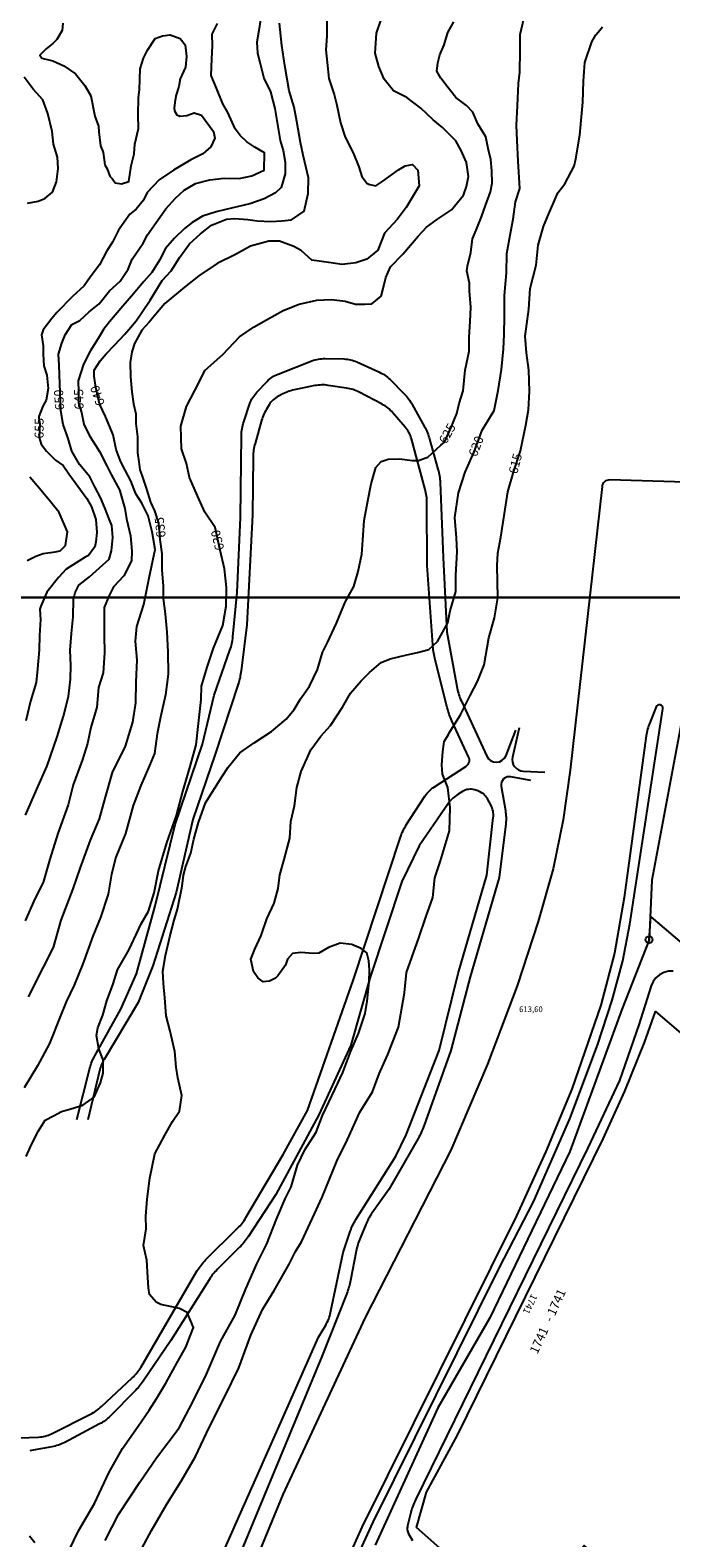
# Model space of a CAD drawing. Extents: x 346587 to 353930, y 6297400 to 6304834.
# Drawn here: x 349151 to 349292, y 6300792 to 6301125 of the extents above; entities that cross this region are included whole.
import ezdxf

# ---------------------------------------------------------------- set-up
doc = ezdxf.new("R2010")
doc.units = 0
doc.header["$MEASUREMENT"] = 0
doc.layers.get('0').update_dxf_attribs({"linetype": 'CONTINUOUS'})
for name, color, linetype in [('1010', 7, 'CONTINUOUS'), ('1400', 7, 'CONTINUOUS'), ('1500', 7, 'CONTINUOUS'), ('2000', 7, 'CONTINUOUS'), ('2510', 7, 'CONTINUOUS'), ('LIMITE_PREDIAL', 7, 'CONTINUOUS')]:
    doc.layers.add(name, color=color, linetype=linetype)

msp = doc.modelspace()

# ---------------------------------------------------------------- linework, layer by layer
at = {"color": 3}
for points in [[(349000, 6301000), (349900, 6301000), (349900, 6301600), (349000, 6301600), (349000, 6301000)], [(349000, 6300400), (349900, 6300400), (349900, 6301000), (349000, 6301000), (349000, 6300400)]]:
    msp.add_lwpolyline(points, dxfattribs=at)
at = {"color": 10}
for points in [[(349368.42, 6301184.46), (349352.35, 6301155.11), (349343.76, 6301141.95), (349332.31, 6301120.77), (349319.72, 6301093.29), (349313.42, 6301072.12), (349302.55, 6301017.74), (349296.25, 6300979.96), (349288.24, 6300937.61), (349287.67, 6300924.44)], [(349287.67, 6300924.44), (349288.05, 6300929.46), (349365.3, 6300863.77), (349384.47, 6300847.51), (349428.23, 6300809.33), (349436.99, 6300801.83), (349467.97, 6300772.19)], [(349287.67, 6300924.44), (349281.65, 6300909), (349270.19, 6300877.72), (349252.52, 6300840.95), (349241.06, 6300821.13), (349227.21, 6300790.8)]]:
    msp.add_lwpolyline(points, dxfattribs=at)
at = {"color": 1}
for points in [[(349202.05, 6301128.4), (349201.53, 6301125.08), (349201.15, 6301122.51), (349201.29, 6301120.08), (349201.87, 6301117.82), (349202.68, 6301114.6), (349204.1, 6301111.59), (349205.12, 6301107.92), (349205.85, 6301103.45), (349206.25, 6301100.84), (349206.92, 6301098.63), (349207.37, 6301096.07), (349207.38, 6301093.46), (349206.51, 6301090.44), (349205.2, 6301089.25), (349202.74, 6301087.92), (349199.58, 6301086.85), (349195.84, 6301086), (349192.15, 6301085.11), (349189.12, 6301084.13), (349186.84, 6301082.71), (349185.13, 6301081.38), (349182.94, 6301079.26), (349180.96, 6301077), (349179.61, 6301074.38), (349177.91, 6301071.68), (349176.16, 6301069.69), (349173.48, 6301066.5), (349171.56, 6301064.28), (349168.58, 6301060.78), (349167.31, 6301059.14), (349166.09, 6301057.15), (349164.3, 6301054.36), (349162.86, 6301051.44), (349161.68, 6301047.81), (349161.74, 6301045.37), (349161.75, 6301042.9), (349162.41, 6301040.77), (349162.95, 6301038.21), (349164.11, 6301035.78), (349166.37, 6301032.2), (349168.01, 6301029.01), (349168.98, 6301027.11), (349170.8, 6301023.71), (349171.96, 6301019.59), (349172.37, 6301017.29), (349173.22, 6301013.58), (349173.54, 6301010.22), (349173.46, 6301008.09), (349171.76, 6301004.77), (349169.48, 6301002.29), (349168.52, 6301000.43), (349167.39, 6300997.73), (349167.4, 6300994.85), (349167.41, 6300991.58), (349167.47, 6300987.73), (349167.22, 6300983.35), (349166.14, 6300980.07), (349165.8, 6300975.78), (349164.46, 6300971.26), (349163.72, 6300967.76), (349162.64, 6300964.18), (349160.55, 6300958.6), (349159.47, 6300954.17), (349157.21, 6300947.88), (349155.47, 6300942.22), (349153.95, 6300937.08), (349152.16, 6300933.49), (349150.02, 6300928.62)], [(349240.98, 6300990.23), (349243.25, 6300994.4), (349243.77, 6300997.05), (349245.03, 6301001.26), (349245.01, 6301004.93), (349245.34, 6301010.06), (349245.2, 6301013.16), (349244.83, 6301017.59), (349245.6, 6301023.07), (349247.12, 6301027.59), (349249.08, 6301032.15), (349250.86, 6301036.89), (349253.49, 6301041.23), (349254.39, 6301045.65), (349255.08, 6301050.26), (349255.54, 6301054.82), (349255.7, 6301058), (349255.78, 6301062.07), (349255.76, 6301066.59), (349256.18, 6301071.59), (349256.29, 6301075.92), (349257.15, 6301080.75), (349257.71, 6301083.45), (349258.22, 6301087.3), (349259.13, 6301090.22), (349258.8, 6301096.24), (349258.56, 6301100.79), (349258.42, 6301104.24), (349258.66, 6301108.45), (349258.86, 6301113.4), (349259.12, 6301115.93), (349259.23, 6301120.66), (349259.21, 6301124.2), (349260.38, 6301129.2)], [(349150.06, 6300951.95), (349152.55, 6300957.66), (349154.86, 6300962.79), (349157.07, 6300969.21), (349158.46, 6300973.77), (349159.55, 6300978.11), (349160.01, 6300981.96), (349160.09, 6300984.97), (349159.9, 6300988.34), (349160.24, 6300992.05), (349160.57, 6300995.68), (349160.69, 6300999.62), (349161.04, 6301001.04), (349161.87, 6301002.72), (349164.19, 6301004.49), (349166.38, 6301006.49), (349168.53, 6301008.44), (349169.01, 6301010.25), (349169.35, 6301013.22), (349169.12, 6301015.87), (349168.63, 6301017.11), (349167.56, 6301019.72), (349166.58, 6301022.02), (349165.39, 6301024.41), (349164.23, 6301026.62), (349161.98, 6301029.31), (349160.29, 6301032.23), (349159.45, 6301035.02), (349158.38, 6301038.16), (349157.88, 6301041.17), (349157.69, 6301045.19), (349157.54, 6301049.13), (349157.53, 6301051.21), (349157.35, 6301053.64), (349158.08, 6301056.12), (349158.83, 6301057.94), (349160.27, 6301060.24), (349162.02, 6301061.13), (349164.13, 6301063.03), (349166.32, 6301064.76), (349168.6, 6301067.64), (349170.92, 6301069.81), (349172.71, 6301072.43), (349173.63, 6301074.64), (349176.03, 6301078.14), (349176.99, 6301080), (349178.92, 6301082.75), (349181.02, 6301085.71), (349183.16, 6301088.11), (349185.09, 6301089.88), (349187.55, 6301091.34), (349190.71, 6301092.15), (349193.88, 6301092.5), (349197.18, 6301092.47), (349199.99, 6301093.04), (349202.72, 6301094.29), (349202.79, 6301098.09), (349200.67, 6301099.33), (349198.91, 6301100.52), (349197.4, 6301101.93), (349196.34, 6301103.39), (349194.74, 6301107.02), (349193.64, 6301108.92), (349192.21, 6301112.37), (349191.06, 6301115.15), (349191.22, 6301118.83), (349191.34, 6301121.75), (349191.24, 6301124.31), (349192.46, 6301126.66)], [(349150.71, 6300911.85), (349154.03, 6300918.36), (349156.25, 6300922.7), (349157.94, 6300928.77), (349160.6, 6300935.63), (349162.16, 6300940.19), (349164.43, 6300946.44), (349166.39, 6300951.13), (349167.73, 6300955.91), (349169.29, 6300961.36), (349172.13, 6300967.16), (349173.74, 6300972.43), (349174.38, 6300976.72), (349174.49, 6300981.32), (349174.69, 6300986.15), (349174.37, 6300990.35), (349174.62, 6300993.54), (349176.18, 6300998.45), (349177.39, 6301004.29), (349178.68, 6301010.53), (349178.05, 6301014.43), (349177.16, 6301017.97), (349175.74, 6301020.75), (349174.41, 6301022.87), (349173.3, 6301025.75), (349171.44, 6301029.15), (349170.95, 6301030.26), (349170.1, 6301032.64), (349169.39, 6301035.87), (349167.7, 6301039.9), (349166.41, 6301042.68), (349165.56, 6301046.31), (349165.2, 6301048.83), (349165.19, 6301050.11), (349166.55, 6301052.2), (349167.86, 6301053.75), (349169.7, 6301055.65), (349171.98, 6301058.05), (349173.29, 6301059.64), (349174.52, 6301061.06), (349175.92, 6301063.05), (349177.54, 6301065.58), (349180.25, 6301069.96), (349182.22, 6301072.09), (349184.1, 6301075.06), (349186.24, 6301078.02), (349188.69, 6301080.24), (349191.11, 6301082.15), (349194.44, 6301083.48), (349196.25, 6301083.61), (349199.15, 6301083.4), (349201.22, 6301083.09), (349204.17, 6301082.92), (349206.63, 6301083.1), (349208.74, 6301083.32), (349211.55, 6301085.23), (349212.42, 6301089.13), (349212.53, 6301092.62), (349211.32, 6301097.58), (349210.74, 6301100.41), (349209.93, 6301105.01), (349209.35, 6301108.19), (349208.23, 6301111.77), (349207.28, 6301117.35), (349206.65, 6301121.81), (349206.1, 6301126.72)], [(349158.28, 6301126.74), (349158.16, 6301125.14), (349156.98, 6301123.11), (349156.1, 6301122.22), (349154.65, 6301121.07), (349153.38, 6301119.83), (349153.25, 6301119.65), (349153.69, 6301118.99), (349156.12, 6301118.41), (349158.5, 6301117.27), (349161.1, 6301115.55), (349163.13, 6301112.94), (349164.46, 6301110.69), (349165.36, 6301106.22), (349166.16, 6301104.01), (349166.25, 6301102.72), (349166.62, 6301099.63), (349167.11, 6301098.43), (349167.24, 6301098.17), (349167.6, 6301095.47), (349168.09, 6301094.54), (349168.71, 6301092.95), (349169.2, 6301092.42), (349169.86, 6301091.49), (349171.27, 6301091.27), (349172.85, 6301091.76), (349173.41, 6301095.21), (349174.02, 6301097.91), (349174.18, 6301099.99), (349175.01, 6301103.49), (349174.95, 6301106.46), (349175.02, 6301110.3), (349175.19, 6301111.99), (349175.27, 6301114.33), (349175.39, 6301116.68), (349176.09, 6301119.02), (349176.96, 6301120.75), (349178.66, 6301123.36), (349180.33, 6301123.9), (349181.96, 6301124.12), (349184.16, 6301123.33), (349185.31, 6301121.96), (349185.59, 6301119.35), (349185.38, 6301117), (349184.16, 6301114.43), (349183.9, 6301112.75), (349183.29, 6301110.94), (349183.07, 6301109.7), (349182.86, 6301108.06), (349182.95, 6301107.35), (349183.48, 6301106.47), (349184.15, 6301106.16), (349185.68, 6301106.38), (349187.27, 6301106.92), (349188.94, 6301106.39), (349191.55, 6301102.81), (349191.82, 6301101.31), (349190.99, 6301099.4), (349189.19, 6301097.85), (349186.52, 6301096.56), (349182.74, 6301094.26), (349179.54, 6301092.13), (349176.91, 6301089.34), (349176.13, 6301087.65), (349174.51, 6301085.7), (349173.1, 6301084.55), (349170.61, 6301081.01), (349169.3, 6301078.39), (349168.03, 6301076.45), (349166.37, 6301073.35), (349164.36, 6301070.69), (349163, 6301068.74), (349160.42, 6301066.43), (349156.96, 6301062.84), (349155.91, 6301061.52), (349153.98, 6301059.03), (349153.63, 6301057.93)], [(349158.74, 6300787.72), (349161.79, 6300793.96), (349165.29, 6300799.99), (349168.47, 6300806.81), (349171.49, 6300812.13), (349174.94, 6300817.09), (349177.39, 6300820.63), (349179.05, 6300823.25), (349181.02, 6300826.53), (349183.07, 6300830.34), (349185.43, 6300834.5), (349187.13, 6300838.84), (349185.71, 6300842.16), (349184.08, 6300843.08), (349182.36, 6300843.39), (349179.94, 6300843.92), (349178.92, 6300844.45), (349177.46, 6300846.13), (349177.19, 6300847.59), (349177.05, 6300849.89), (349176.82, 6300853.69), (349176.1, 6300856.92), (349176.7, 6300860.64), (349176.65, 6300863.39), (349176.94, 6300867.15), (349177.49, 6300871.8), (349178.57, 6300877.2), (349180.8, 6300881.32), (349182.5, 6300884.33), (349184.03, 6300886.59), (349184.54, 6300890.09), (349183.69, 6300893.98), (349183.33, 6300896.32), (349183.05, 6300899.73), (349181.98, 6300904.24), (349181.13, 6300907.61), (349180.8, 6300911.59), (349180.53, 6300914.77), (349180.38, 6300917.52), (349180.94, 6300920.97), (349181.94, 6300925.04), (349182.85, 6300928.76), (349183.58, 6300931.2), (349184.62, 6300936.24), (349184.96, 6300938.68), (349185.48, 6300940.63), (349186.57, 6300943.55), (349187.22, 6300946.65), (349188.21, 6300950.32), (349189.82, 6300954.62), (349193.37, 6300960.38), (349194.76, 6300962.55), (349197.35, 6300965.69), (349200.51, 6300967.87), (349204.32, 6300970.39), (349207.57, 6300973.14), (349209.32, 6300975.27), (349210.76, 6300977.57), (349212.77, 6300980.41), (349214.52, 6300984.08), (349215.6, 6300987.85), (349216.74, 6300990.06), (349218.66, 6300994.27), (349220.62, 6300998.96), (349222.54, 6301002.37), (349223.49, 6301005.69), (349224.27, 6301009.5), (349224.52, 6301012.64), (349224.77, 6301016.93), (349225.63, 6301021.27), (349226.36, 6301025.03), (349227.36, 6301028.62), (349228.54, 6301029.99), (349230.08, 6301030.48), (349232.67, 6301030.58), (349235.36, 6301030.18), (349236.77, 6301030.23), (349238.22, 6301030.72), (349238.83, 6301030.9), (349241.73, 6301033.6), (349242.52, 6301034.26), (349243.95, 6301037.32), (349245.26, 6301040.6), (349245.74, 6301042.81), (349246.65, 6301045.6), (349247.11, 6301050.11), (349247.98, 6301054.32), (349247.96, 6301057.41), (349248.17, 6301060.91), (349248.33, 6301064.05), (349248.05, 6301067.64), (349248.05, 6301069.32), (349247.42, 6301072.06), (349247.63, 6301073.12), (349248.37, 6301076.09), (349248.71, 6301079.1), (349249.54, 6301081), (349250.67, 6301083.97), (349251.58, 6301086.45), (349252.71, 6301089.46), (349253.01, 6301091.4), (349253, 6301094.1), (349252.77, 6301096.62), (349252.15, 6301099.06), (349251.61, 6301101.62), (349249.88, 6301104.54), (349248.77, 6301107.1), (349247.4, 6301108.52), (349245.06, 6301110.33), (349243.12, 6301112.71), (349241.7, 6301114.61), (349240.86, 6301116.12), (349241.03, 6301117.98), (349241.46, 6301119.7), (349242.42, 6301121.92), (349243.29, 6301124.66), (349244.6, 6301127.01)], [(349188.05, 6301022.41), (349186.27, 6301026.48), (349185.6, 6301029.53), (349184.49, 6301032.76), (349184.38, 6301037.8), (349185.59, 6301042.09), (349187.43, 6301045.68), (349189.7, 6301050.11), (349193.6, 6301053.61), (349197.28, 6301057.47), (349200.53, 6301059.73), (349203.25, 6301061.24), (349206.89, 6301063.28), (349210.49, 6301064.7), (349214.32, 6301065.59), (349217.62, 6301065.73), (349220.61, 6301065.38), (349222.9, 6301064.72), (349224.97, 6301064.72), (349226.51, 6301064.81), (349228.52, 6301066.5), (349229, 6301068.18), (349229.61, 6301070.57), (349230.61, 6301072.92), (349233.32, 6301075.75), (349236.74, 6301079.74), (349238.58, 6301081.69), (349240.95, 6301083.46), (349244.06, 6301085.55), (349246.73, 6301088.78), (349247.39, 6301090.69), (349247.82, 6301092.86), (349247.36, 6301095.95), (349246.21, 6301098.65), (349245.01, 6301100.73), (349242.1, 6301103.73), (349240.02, 6301105.37), (349237.33, 6301107.93), (349234.24, 6301110.31), (349231.24, 6301111.81), (349229.21, 6301114.33), (349228.05, 6301117.16), (349227.2, 6301120.08), (349227.49, 6301124.5), (349228.49, 6301127.29)], [(349216.57, 6301127.94), (349216.58, 6301123.87), (349216.33, 6301120.86), (349216.65, 6301118.03), (349217.02, 6301114.49), (349218.18, 6301110.99), (349218.76, 6301108.61), (349219.57, 6301104.71), (349220.59, 6301101.53), (349222.37, 6301098.12), (349223.65, 6301095.03), (349224.28, 6301092.91), (349225.43, 6301091.36), (349226.05, 6301091.14), (349227.37, 6301090.79), (349228.9, 6301091.85), (349232.37, 6301094.34), (349233.82, 6301095.22), (349235.44, 6301095.54), (349236.64, 6301094.3), (349236.91, 6301090.8), (349234.07, 6301086.02), (349232.06, 6301083.36), (349229.3, 6301080.39), (349227.82, 6301076.63), (349225.37, 6301074.64)], [(349243.57, 6300970.1), (349246.02, 6300974.04), (349248.2, 6300978.34), (349249.82, 6300981.44), (349251.3, 6300985.07), (349252.29, 6300991.09), (349253.59, 6300995.47), (349254.27, 6300999.9), (349254.11, 6301007.02), (349254.32, 6301009.72), (349254.92, 6301013.26), (349255.74, 6301018.53), (349256.51, 6301023.31), (349257.77, 6301027.65), (349259.33, 6301032.3), (349260.5, 6301038.01), (349261.05, 6301041.37), (349261.3, 6301045.53), (349261.15, 6301050.13), (349260.65, 6301053.98), (349260.33, 6301057.61), (349261.14, 6301063.63), (349261.43, 6301068.19), (349262.72, 6301073.28), (349263.19, 6301077.75), (349264.36, 6301081.87), (349265.28, 6301083.99), (349267.54, 6301089.3), (349269.07, 6301091.25), (349271.13, 6301095.19), (349271.47, 6301096.79), (349272.42, 6301101.97), (349273.05, 6301109.27), (349273.2, 6301113.91), (349273.49, 6301118.07), (349275.06, 6301122.63), (349275.89, 6301124.14), (349276.41, 6301124.76), (349277.38, 6301125.91)], [(349150.52, 6301086.99), (349152.85, 6301087.44), (349154.35, 6301088.02), (349156.06, 6301089.43), (349156.88, 6301091.74), (349157.31, 6301094.61), (349157.13, 6301097.14), (349156.28, 6301100.01), (349155.96, 6301102.84), (349154.97, 6301106.78), (349153.86, 6301109.78), (349151.79, 6301112.17), (349149.75, 6301114.82)], [(349225.37, 6301074.64), (349222.99, 6301073.83), (349219.92, 6301073.48), (349217.01, 6301073.87), (349213.27, 6301074.44), (349210.88, 6301076.56), (349209.25, 6301077.44), (349206.08, 6301078.63), (349203.75, 6301078.58), (349199.7, 6301077.51), (349196.37, 6301075.65), (349192.33, 6301073.65), (349188.34, 6301070.95), (349185.14, 6301068.46), (349180.79, 6301064.83), (349179.22, 6301062.97), (349177.38, 6301060.75), (349175.76, 6301058.94), (349174.1, 6301056.06), (349173.53, 6301054.2), (349173.19, 6301051.81), (349173.21, 6301048.67), (349173.53, 6301045.39), (349173.89, 6301042.74), (349174.38, 6301040.53), (349174.39, 6301038.36), (349174.76, 6301035.4), (349174.81, 6301031.9), (349175.04, 6301029.87), (349175.31, 6301028.14), (349175.76, 6301026.95), (349176.78, 6301023.89), (349177.67, 6301021.02), (349178.56, 6301019.07), (349179.45, 6301016.38), (349179.73, 6301012.79), (349180.14, 6301009.61), (349180.15, 6301006.07), (349180.48, 6301002.48), (349180.44, 6300999.78), (349180.9, 6300996.38), (349181.27, 6300992.35), (349181.5, 6300987.97), (349181.57, 6300983.06), (349180.97, 6300978.5), (349179.85, 6300973.54), (349179.11, 6300969.91), (349178.52, 6300965.57), (349177.43, 6300962.87), (349175.55, 6300958.49), (349173.81, 6300954.06), (349172.16, 6300947.91), (349170.03, 6300942.68), (349169.08, 6300938.88), (349168.3, 6300934.49), (349166.61, 6300929.36), (349164.95, 6300925.19), (349162.69, 6300919.08), (349160.77, 6300914.39), (349159.07, 6300910.71), (349157.81, 6300907.61), (349155.37, 6300901.55), (349152.75, 6300896.63), (349149.78, 6300891.76)], [(349153.63, 6301057.93), (349153.95, 6301055.54), (349153.96, 6301053.68), (349154.1, 6301051.11), (349154.77, 6301049.04), (349155.05, 6301046.12), (349154.66, 6301043.55), (349153.92, 6301042.22), (349153, 6301039.92), (349153, 6301039.56), (349153.23, 6301038.28), (349153.11, 6301035.27), (349153.56, 6301033.77), (349154.71, 6301032.27), (349156.65, 6301030.28), (349158.41, 6301029.09), (349159.65, 6301027.23), (349161.6, 6301024.53), (349163.59, 6301021.84), (349164.61, 6301019.94), (349165.59, 6301017.2), (349165.82, 6301014.32), (349165.61, 6301012.28), (349165.35, 6301011.18), (349164, 6301009.23), (349163.25, 6301008.87), (349160.44, 6301007.1), (349159.04, 6301006.21), (349157.37, 6301004.39), (349154.74, 6301001.12), (349153.48, 6300998.06), (349153.22, 6300997.4), (349153.41, 6300995.1), (349153.16, 6300991.55), (349153.08, 6300988.41), (349152.75, 6300984.25), (349152.41, 6300981.2), (349151.19, 6300977.08), (349150.15, 6300972.74)], [(349150.4, 6301008.1), (349152.38, 6301009.08), (349153.96, 6301009.7), (349156.6, 6301010.01), (349157.74, 6301010.24), (349158.88, 6301011.43), (349159.31, 6301014.44), (349157.49, 6301018.69), (349155.63, 6301020.98), (349153.16, 6301024.03), (349151.03, 6301026.55)], [(349150.24, 6300876.58), (349151.46, 6300879.41), (349152.9, 6300882.25), (349154.38, 6300884.6), (349156.27, 6300885.53), (349158.03, 6300886.55), (349160.09, 6300887.13), (349162.73, 6300887.93), (349165.19, 6300889.7), (349166.63, 6300892.85), (349167.19, 6300894.97), (349167.22, 6300897.89), (349166.24, 6300900.37), (349165.75, 6300903.33), (349166, 6300904.97), (349167.14, 6300907.81), (349168.05, 6300910.95), (349169.44, 6300914.71), (349170.4, 6300917.81), (349172.93, 6300922.29), (349175.59, 6300927.91), (349177.21, 6300930.75), (349178.47, 6300934.77), (349179.41, 6300939.64), (349181.28, 6300945.84), (349183.41, 6300951.82), (349184.8, 6300957.18), (349186.4, 6300962.67), (349187.7, 6300967.45), (349188.26, 6300972.14), (349188.81, 6300977.45), (349188.93, 6300980.37), (349190.14, 6300984.58), (349191.53, 6300988.78), (349193.58, 6300993.79), (349194.31, 6300998.04), (349194.43, 6301002.15), (349194.01, 6301006.31), (349193.03, 6301010.42), (349191.95, 6301015.42), (349189.65, 6301018.83), (349188.05, 6301022.41)], [(349167.61, 6300791.85), (349170.58, 6300797.56), (349175.3, 6300804.74), (349178.98, 6300810.1), (349183.96, 6300816.7), (349186.89, 6300822.33), (349189.99, 6300828.53), (349193.08, 6300835.79), (349196.32, 6300841.6), (349198.67, 6300847.4), (349201.11, 6300852.93), (349203.34, 6300857.32), (349205.47, 6300862.77), (349207.39, 6300867.28), (349208.7, 6300869.9), (349210.08, 6300874.68), (349211.74, 6300878.05), (349214.23, 6300881.94), (349215.58, 6300885.62), (349218.42, 6300891.55), (349220.08, 6300895.1), (349221.86, 6300899.84), (349223.52, 6300903.73), (349225, 6300908.12), (349225.47, 6300910.91), (349225.89, 6300915.11), (349226.01, 6300917.81), (349225.83, 6300919.76), (349225.38, 6300921.57), (349224.14, 6300922.5), (349222.07, 6300923.38), (349219.48, 6300923.64), (349216.93, 6300922.71), (349214.82, 6300921.47), (349213.59, 6300921.42), (349210.82, 6300921.64), (349209.01, 6300921.41), (349207.87, 6300920.13), (349207.44, 6300918.8), (349205.73, 6300916.5), (349205.21, 6300915.92), (349203.89, 6300915.3), (349202.53, 6300915.12), (349201.33, 6300916), (349200.4, 6300917.42), (349199.82, 6300920.16), (349200.69, 6300922.33), (349202.04, 6300925.34), (349203.35, 6300929.02), (349204.96, 6300932.51), (349205.83, 6300935.75), (349206.17, 6300938.76), (349207.17, 6300942.12), (349208.42, 6300946.86), (349208.59, 6300950.53), (349209.45, 6300953.98), (349209.96, 6300958.06), (349210.92, 6300961.55), (349213.01, 6300966.38), (349215.24, 6300969.35), (349217.34, 6300971.7), (349220.01, 6300975.73), (349221.8, 6300978.83), (349224.17, 6300981.58), (349225.96, 6300983.44), (349228.55, 6300985.61), (349230.57, 6300986.41), (349234.22, 6300987.3), (349236.59, 6300987.84), (349239.1, 6300988.46), (349240.98, 6300990.23)], [(349175.23, 6300789.12), (349177.85, 6300794.03), (349181.35, 6300800.01), (349184.41, 6300804.93), (349187.6, 6300810.38), (349190.56, 6300816.8), (349193.97, 6300823.45), (349197.16, 6300829.96), (349199.81, 6300837.18), (349202.34, 6300842.85), (349204.92, 6300847.05), (349208.24, 6300852.86), (349209.63, 6300855.6), (349210.99, 6300857.77), (349213.39, 6300862.96), (349215.53, 6300867.65), (349218.79, 6300875.53), (349221.11, 6300880.32), (349223.85, 6300886.34), (349226.61, 6300890.9), (349228.13, 6300894.8), (349230.05, 6300899.1), (349232.36, 6300905.12), (349233.73, 6300912.69), (349234.15, 6300917.2), (349235.28, 6300920.52), (349236.89, 6300924.82), (349238.37, 6300929.38), (349239.98, 6300933.72), (349240.36, 6300938.06), (349241.62, 6300941.86), (349243.66, 6300948.46), (349243.77, 6300953.6), (349243.23, 6300958.02), (349242.07, 6300960.94), (349241.97, 6300963.06), (349242.14, 6300965.94), (349242.35, 6300967.62), (349242.48, 6300968.2), (349243.4, 6300969.75), (349243.57, 6300970.1)], [(349152.12, 6300791.34), (349150.93, 6300792.8)]]:
    msp.add_lwpolyline(points, dxfattribs=at)
at = {"layer": '1400', "color": 2}
msp.add_lwpolyline([(349411, 6300804.37), (349420.73, 6300796.33), (349418.42, 6300780.09), (349361.51, 6300743.33), (349359.97, 6300742.38), (349356.39, 6300748.38), (349333.54, 6300750.05), (349321.38, 6300736.06), (349271.55, 6300776.75), (349279.08, 6300785.82), (349273.36, 6300790.72), (349258.92, 6300774.69), (349236.31, 6300794.74), (349238.53, 6300802.49), (349245.41, 6300815.07), (349277.53, 6300880.49), (349282.31, 6300891.04), (349286.69, 6300901.73), (349289.11, 6300908.62), (349411, 6300804.37)], dxfattribs=at)
at = {"layer": '1500'}
msp.add_circle((349287.66, 6300924.44), 0.759, dxfattribs=at)
at = {"layer": '2000', "color": 1}
for points in [[(349161.41, 6300884.73), (349164.26, 6300896.07), (349164.36, 6300896.43), (349164.47, 6300896.78), (349164.59, 6300897.14), (349164.72, 6300897.49), (349164.86, 6300897.83), (349165.02, 6300898.17), (349165.19, 6300898.5), (349165.36, 6300898.83), (349171.13, 6300909.08), (349174.54, 6300916.9), (349178.7, 6300931.92), (349183.1, 6300949.89), (349189.09, 6300967.63), (349191.72, 6300978.41), (349195.19, 6300988.34), (349195.31, 6300988.69), (349195.42, 6300989.05), (349195.51, 6300989.41), (349195.6, 6300989.77), (349195.67, 6300990.14), (349195.73, 6300990.51), (349195.79, 6300990.88), (349195.83, 6300991.25), (349196.74, 6301001.09), (349197.49, 6301017.63), (349197.71, 6301035.81), (349197.72, 6301036.18), (349197.75, 6301036.56), (349197.79, 6301036.92), (349197.85, 6301037.29), (349197.92, 6301037.66), (349198, 6301038.02), (349198.1, 6301038.38), (349198.21, 6301038.73), (349199.6, 6301042.78), (349199.73, 6301043.13), (349199.88, 6301043.47), (349200.04, 6301043.8), (349200.23, 6301044.12), (349200.43, 6301044.43), (349200.64, 6301044.73), (349200.87, 6301045.02), (349201.12, 6301045.29), (349203.37, 6301047.65), (349203.63, 6301047.92), (349203.9, 6301048.16), (349204.19, 6301048.39), (349204.49, 6301048.6), (349204.8, 6301048.8), (349205.12, 6301048.98), (349205.46, 6301049.14), (349205.8, 6301049.28), (349213.27, 6301052.18), (349213.62, 6301052.31), (349213.97, 6301052.41), (349214.33, 6301052.51), (349214.69, 6301052.58), (349215.06, 6301052.63), (349215.43, 6301052.67), (349215.8, 6301052.69), (349216.17, 6301052.69), (349220.32, 6301052.61), (349220.69, 6301052.6), (349221.06, 6301052.56), (349221.42, 6301052.51), (349221.78, 6301052.43), (349222.14, 6301052.34), (349222.5, 6301052.23), (349222.84, 6301052.11), (349223.18, 6301051.96), (349228.07, 6301049.74), (349228.41, 6301049.58), (349228.73, 6301049.41), (349229.05, 6301049.22), (349229.36, 6301049.01), (349229.66, 6301048.79), (349229.95, 6301048.56), (349230.23, 6301048.32), (349230.5, 6301048.06), (349233.64, 6301044.91), (349233.9, 6301044.65), (349234.15, 6301044.37), (349234.38, 6301044.08), (349234.61, 6301043.79), (349234.83, 6301043.49), (349235.04, 6301043.18), (349235.24, 6301042.86), (349235.42, 6301042.54), (349238.12, 6301037.65), (349238.3, 6301037.32), (349238.46, 6301036.98), (349238.62, 6301036.64), (349238.77, 6301036.3), (349238.9, 6301035.95), (349239.03, 6301035.6), (349239.15, 6301035.25), (349239.25, 6301034.89), (349241.09, 6301028.3), (349241.19, 6301027.94), (349241.27, 6301027.57), (349241.35, 6301027.21), (349241.41, 6301026.84), (349241.46, 6301026.47), (349241.51, 6301026.1), (349241.54, 6301025.73), (349241.56, 6301025.35), (349242.23, 6301008.76), (349243.02, 6300992.39), (349245.33, 6300979.94), (349245.41, 6300979.57), (349245.49, 6300979.21), (349245.59, 6300978.85), (349245.7, 6300978.49), (349245.81, 6300978.14), (349245.94, 6300977.79), (349246.08, 6300977.44), (349246.24, 6300977.1), (349251.83, 6300964.95), (349252.2, 6300964.38), (349252.72, 6300963.95), (349253.34, 6300963.68), (349254.01, 6300963.6), (349254.68, 6300963.73), (349255.28, 6300964.04), (349255.77, 6300964.51), (349256.1, 6300965.1), (349258.24, 6300970.72)], [(349148.79, 6300814.52), (349152.97, 6300814.68), (349153.34, 6300814.71), (349153.7, 6300814.75), (349154.07, 6300814.82), (349154.43, 6300814.9), (349154.78, 6300815), (349155.13, 6300815.12), (349155.47, 6300815.26), (349155.81, 6300815.41), (349164.41, 6300819.72), (349164.74, 6300819.89), (349165.06, 6300820.08), (349165.38, 6300820.27), (349165.69, 6300820.48), (349165.99, 6300820.7), (349166.28, 6300820.93), (349166.57, 6300821.17), (349166.85, 6300821.42), (349173.62, 6300827.73), (349173.89, 6300827.99), (349174.15, 6300828.26), (349174.39, 6300828.53), (349174.63, 6300828.82), (349174.86, 6300829.12), (349175.08, 6300829.42), (349175.28, 6300829.73), (349175.48, 6300830.05), (349187.97, 6300851.4), (349188.16, 6300851.72), (349188.37, 6300852.03), (349188.58, 6300852.33), (349188.8, 6300852.63), (349189.04, 6300852.92), (349189.28, 6300853.21), (349189.53, 6300853.48), (349189.79, 6300853.75), (349196.88, 6300860.78), (349197.14, 6300861.04), (349197.4, 6300861.32), (349197.64, 6300861.6), (349197.87, 6300861.89), (349198.1, 6300862.19), (349198.31, 6300862.49), (349198.52, 6300862.81), (349198.71, 6300863.12), (349206.94, 6300877.02), (349212.32, 6300886.78), (349222.39, 6300915.4), (349232.82, 6300947.09), (349232.94, 6300947.44), (349233.07, 6300947.79), (349233.22, 6300948.13), (349233.37, 6300948.47), (349233.54, 6300948.8), (349233.72, 6300949.13), (349233.91, 6300949.45), (349234.1, 6300949.77), (349238.21, 6300956.1), (349238.42, 6300956.41), (349238.65, 6300956.7), (349238.89, 6300956.98), (349239.14, 6300957.25), (349239.41, 6300957.5), (349239.69, 6300957.74), (349239.98, 6300957.97), (349240.29, 6300958.18), (349247.23, 6300962.66), (349247.47, 6300962.85), (349247.68, 6300963.08), (349247.84, 6300963.34), (349247.95, 6300963.63), (349248.01, 6300963.93), (349248.01, 6300964.24), (349247.96, 6300964.54), (349247.85, 6300964.83), (349244.15, 6300972.76), (349244, 6300973.1), (349243.85, 6300973.45), (349243.71, 6300973.8), (349243.59, 6300974.15), (349243.46, 6300974.5), (349243.35, 6300974.86), (349243.25, 6300975.22), (349243.15, 6300975.58), (349240.39, 6300986.6), (349240.31, 6300986.96), (349240.23, 6300987.33), (349240.16, 6300987.69), (349240.09, 6300988.06), (349240.04, 6300988.43), (349239.99, 6300988.8), (349239.95, 6300989.18), (349239.92, 6300989.55), (349238.69, 6301007.03), (349238.66, 6301020.86), (349238.65, 6301021.24), (349238.63, 6301021.61), (349238.6, 6301021.98), (349238.56, 6301022.35), (349238.5, 6301022.72), (349238.44, 6301023.08), (349238.36, 6301023.45), (349238.26, 6301023.81), (349235.22, 6301035.01), (349235.11, 6301035.36), (349234.99, 6301035.7), (349234.84, 6301036.04), (349234.68, 6301036.37), (349234.5, 6301036.69), (349234.3, 6301037), (349234.08, 6301037.3), (349233.85, 6301037.59), (349231.08, 6301040.79), (349230.83, 6301041.06), (349230.57, 6301041.33), (349230.29, 6301041.57), (349230.01, 6301041.81), (349229.71, 6301042.04), (349229.41, 6301042.24), (349229.09, 6301042.44), (349228.77, 6301042.62), (349223.71, 6301045.27), (349223.37, 6301045.43), (349223.03, 6301045.58), (349222.69, 6301045.72), (349222.34, 6301045.84), (349221.98, 6301045.95), (349221.62, 6301046.04), (349221.26, 6301046.12), (349220.89, 6301046.19), (349216.87, 6301046.79), (349216.5, 6301046.84), (349216.13, 6301046.87), (349215.76, 6301046.88), (349215.39, 6301046.88), (349215.02, 6301046.86), (349214.65, 6301046.83), (349214.28, 6301046.78), (349213.92, 6301046.72), (349209.7, 6301045.87), (349209.33, 6301045.79), (349208.97, 6301045.7), (349208.61, 6301045.59), (349208.26, 6301045.48), (349207.91, 6301045.35), (349207.56, 6301045.21), (349207.22, 6301045.07), (349206.88, 6301044.9)], [(349206.88, 6301044.9), (349205.93, 6301044.43), (349205.61, 6301044.26), (349205.3, 6301044.06), (349205.01, 6301043.84), (349204.73, 6301043.61), (349204.47, 6301043.35), (349204.23, 6301043.07), (349204.01, 6301042.78), (349203.81, 6301042.48), (349203.36, 6301041.74), (349203.18, 6301041.41), (349203, 6301041.09), (349202.83, 6301040.75), (349202.68, 6301040.41), (349202.54, 6301040.07), (349202.4, 6301039.72), (349202.28, 6301039.37), (349202.18, 6301039.01), (349200.72, 6301033.92), (349200.62, 6301033.56), (349200.54, 6301033.2), (349200.47, 6301032.84), (349200.41, 6301032.47), (349200.36, 6301032.1), (349200.32, 6301031.73), (349200.3, 6301031.36), (349200.29, 6301030.98), (349200.15, 6301018.18), (349198.91, 6300993.96), (349197.65, 6300983.78), (349197.6, 6300983.41), (349197.54, 6300983.04), (349197.47, 6300982.67), (349197.4, 6300982.31), (349197.31, 6300981.94), (349197.22, 6300981.58), (349197.11, 6300981.22), (349197, 6300980.87), (349191.91, 6300965.38), (349187.02, 6300950.99), (349183.31, 6300934.86), (349178.13, 6300918.68), (349174.95, 6300910.61), (349167.39, 6300897.97), (349167.24, 6300897.72), (349167.11, 6300897.45), (349166.98, 6300897.19), (349166.86, 6300896.91), (349166.75, 6300896.64), (349166.66, 6300896.35), (349166.57, 6300896.07), (349166.5, 6300895.78), (349163.84, 6300884.67)], [(349295.7, 6301025.4), (349278.95, 6301025.9), (349278.65, 6301025.88), (349278.35, 6301025.8), (349278.08, 6301025.68), (349277.83, 6301025.5), (349277.62, 6301025.28), (349277.46, 6301025.03), (349277.34, 6301024.75), (349277.28, 6301024.45), (349270.29, 6300961.82), (349268.72, 6300950.93), (349266.49, 6300940.05), (349263.22, 6300928.47), (349258.58, 6300914.28), (349252.04, 6300897), (349243.93, 6300878.02), (349225.03, 6300841.04), (349206.83, 6300801.96), (349197.01, 6300778.06)], [(349216.98, 6300774.52), (349226.82, 6300795.89), (349254.57, 6300851.92), (349262.14, 6300866.57), (349270.2, 6300884.89), (349276.31, 6300901.19), (349279.52, 6300911.09), (349281.89, 6300919.8), (349283.43, 6300927.85), (349290.72, 6300975.4), (349290.71, 6300975.69), (349290.6, 6300975.95), (349290.4, 6300976.16), (349290.14, 6300976.29), (349289.85, 6300976.31), (349289.58, 6300976.23), (349289.35, 6300976.06), (349289.2, 6300975.81), (349287.82, 6300972.31), (349287.69, 6300971.96), (349287.56, 6300971.61), (349287.45, 6300971.25), (349287.35, 6300970.89), (349287.27, 6300970.53), (349287.19, 6300970.16), (349287.12, 6300969.8), (349287.06, 6300969.43), (349282.16, 6300933.72), (349280.05, 6300921.45), (349276.99, 6300910.01), (349270.59, 6300891.46), (349264.87, 6300877.68), (349258.41, 6300863.53), (349224.29, 6300794.76), (349217.55, 6300779.67)], [(349258.98, 6300971.22), (349257.54, 6300964.76), (349257.47, 6300964.2), (349257.53, 6300963.65), (349257.71, 6300963.13), (349258, 6300962.65), (349258.38, 6300962.25), (349258.84, 6300961.94), (349259.36, 6300961.74), (349259.91, 6300961.65), (349264.68, 6300961.43)], [(349261.54, 6300959.54), (349257.18, 6300960.39), (349256.75, 6300960.42), (349256.32, 6300960.35), (349255.92, 6300960.18), (349255.58, 6300959.92), (349255.31, 6300959.58), (349255.13, 6300959.19), (349255.04, 6300958.76), (349255.06, 6300958.33), (349255.97, 6300952.98), (349256.02, 6300952.61), (349256.07, 6300952.24), (349256.09, 6300951.87), (349256.11, 6300951.5), (349256.11, 6300951.13), (349256.1, 6300950.76), (349256.08, 6300950.38), (349256.04, 6300950.01), (349254.61, 6300938.17), (349248.21, 6300916.21), (349243.94, 6300899.95), (349237.95, 6300883.26), (349237.82, 6300882.91), (349237.69, 6300882.57), (349237.54, 6300882.22), (349237.39, 6300881.88), (349237.23, 6300881.54), (349237.06, 6300881.21), (349236.88, 6300880.88), (349236.7, 6300880.55), (349230.24, 6300869.32), (349226.58, 6300864.17), (349226.37, 6300863.86), (349226.17, 6300863.55), (349225.98, 6300863.23), (349225.79, 6300862.9), (349225.62, 6300862.57), (349225.45, 6300862.24), (349225.29, 6300861.9), (349225.14, 6300861.56), (349223.9, 6300858.55), (349223.76, 6300858.2), (349223.63, 6300857.85), (349223.51, 6300857.5), (349223.4, 6300857.14), (349223.3, 6300856.78), (349223.2, 6300856.42), (349223.12, 6300856.06), (349223.04, 6300855.69), (349221.79, 6300849.25), (349221.72, 6300848.88), (349221.63, 6300848.51), (349221.54, 6300848.15), (349221.44, 6300847.79), (349221.33, 6300847.43), (349221.21, 6300847.08), (349221.09, 6300846.73), (349220.96, 6300846.38), (349215.45, 6300832.48), (349196.91, 6300787.71)], [(349190.07, 6300781.11), (349198.18, 6300799.31), (349206.62, 6300818.38), (349214.71, 6300836.75), (349216.31, 6300839.4), (349216.5, 6300839.72), (349216.67, 6300840.05), (349216.83, 6300840.39), (349216.97, 6300840.73), (349217.1, 6300841.08), (349217.21, 6300841.43), (349217.31, 6300841.79), (349217.39, 6300842.15), (349220.17, 6300855.4), (349221.7, 6300860.01), (349221.83, 6300860.36), (349221.96, 6300860.71), (349222.1, 6300861.05), (349222.26, 6300861.39), (349222.42, 6300861.73), (349222.6, 6300862.06), (349222.78, 6300862.38), (349222.98, 6300862.7), (349231.8, 6300876.69), (349234.09, 6300881.38), (349241.34, 6300899.96), (349245.53, 6300917), (349251.88, 6300938.68), (349253.3, 6300951.38), (349253.33, 6300951.74), (349253.33, 6300952.11), (349253.3, 6300952.47), (349253.24, 6300952.83), (349253.15, 6300953.18), (349253.04, 6300953.52), (349252.9, 6300953.86), (349252.74, 6300954.18), (349252.01, 6300955.51), (349251.82, 6300955.81), (349251.6, 6300956.1), (349251.36, 6300956.36), (349251.1, 6300956.6), (349250.81, 6300956.81), (349250.5, 6300957), (349250.18, 6300957.15), (349249.85, 6300957.28), (349249.2, 6300957.49), (349248.86, 6300957.58), (349248.51, 6300957.63), (349248.16, 6300957.64), (349247.81, 6300957.62), (349247.46, 6300957.56), (349247.12, 6300957.46), (349246.8, 6300957.33), (349246.49, 6300957.16), (349245.53, 6300956.57), (349245.22, 6300956.37), (349244.92, 6300956.15), (349244.63, 6300955.92), (349244.36, 6300955.67), (349244.09, 6300955.41), (349243.85, 6300955.13), (349243.61, 6300954.85), (349243.4, 6300954.55), (349236.95, 6300945.19), (349233.13, 6300937.32), (349226.13, 6300916.14), (349221.86, 6300901.17), (349214.8, 6300885.81), (349205.3, 6300868.23), (349199.19, 6300858.87), (349198.98, 6300858.56), (349198.76, 6300858.25), (349198.54, 6300857.96), (349198.31, 6300857.66), (349198.07, 6300857.38), (349197.82, 6300857.1), (349197.57, 6300856.82), (349197.3, 6300856.55), (349192.44, 6300851.72), (349192.18, 6300851.45), (349191.93, 6300851.18), (349191.68, 6300850.9), (349191.44, 6300850.61), (349191.22, 6300850.31), (349191, 6300850.01), (349190.78, 6300849.71), (349190.58, 6300849.39), (349182.17, 6300835.98), (349176.05, 6300827.04), (349175.84, 6300826.73), (349175.62, 6300826.43), (349175.39, 6300826.14), (349175.16, 6300825.85), (349174.91, 6300825.56), (349174.67, 6300825.28), (349174.41, 6300825.01), (349174.15, 6300824.74), (349168.79, 6300819.33), (349168.53, 6300819.07), (349168.25, 6300818.82), (349167.96, 6300818.58), (349167.67, 6300818.35), (349167.37, 6300818.14), (349167.06, 6300817.93), (349166.74, 6300817.74), (349166.41, 6300817.56), (349158.71, 6300813.49), (349158.38, 6300813.33), (349158.04, 6300813.17), (349157.7, 6300813.03), (349157.35, 6300812.9), (349157, 6300812.79), (349156.64, 6300812.68), (349156.28, 6300812.6), (349155.91, 6300812.52), (349151.78, 6300811.76), (349151.42, 6300811.7), (349151.05, 6300811.66)], [(349292.97, 6300917.51), (349291.92, 6300917.47), (349290.9, 6300917.2), (349289.97, 6300916.72), (349289.17, 6300916.03), (349288.54, 6300915.19), (349288.11, 6300914.23), (349285.38, 6300905.62), (349281.15, 6300893.36), (349274.14, 6300878.52), (349236.13, 6300800.8), (349235.97, 6300800.46), (349235.82, 6300800.12), (349235.68, 6300799.78), (349235.55, 6300799.43), (349235.42, 6300799.07), (349235.31, 6300798.72), (349235.2, 6300798.36), (349235.11, 6300798), (349234.37, 6300795.06), (349234.33, 6300794.84), (349234.3, 6300794.62), (349234.3, 6300794.4), (349234.32, 6300794.18), (349234.36, 6300793.96), (349234.42, 6300793.75), (349234.5, 6300793.54), (349234.6, 6300793.34), (349235.46, 6300791.82)]]:
    msp.add_lwpolyline(points, dxfattribs=at)
at = {"layer": 'LIMITE_PREDIAL', "color": 4}
msp.add_lwpolyline([(349289.11, 6300908.62), (349411, 6300804.37), (349420.73, 6300796.33), (349418.42, 6300780.09), (349361.51, 6300743.33), (349359.97, 6300742.38), (349356.39, 6300748.38), (349333.54, 6300750.05), (349321.38, 6300736.06), (349271.55, 6300776.75), (349279.08, 6300785.82), (349273.36, 6300790.72), (349258.92, 6300774.69), (349236.31, 6300794.74), (349238.53, 6300802.49), (349245.41, 6300815.07), (349277.53, 6300880.49), (349282.31, 6300891.04), (349286.69, 6300901.73), (349289.11, 6300908.62)], dxfattribs=at)

# ---------------------------------------------------------------- texts
at = {"color": 1}
for s, rotation, p in [('650', 93.8505, (349158.63, 6301041.39)), ('645', 91.6159, (349162.9, 6301041.48)), ('640', 109.0912, (349167.64, 6301042.69)), ('655', 90.2409, (349154.08, 6301035.05)), ('625', 61.0773, (349242.91, 6301033.69)), ('620', 68.9841, (349249.61, 6301030.87)), ('615', 75.8023, (349258.56, 6301027.08)), ('635', 95.8558, (349181.01, 6301013.28)), ('630', 103.8772, (349193.95, 6301010.65))]:
    msp.add_text(s, height=2, rotation=rotation, dxfattribs=at).set_placement(p)
msp.add_text('613,60', height=1.25, dxfattribs=at).set_placement((349258.99, 6300908.46))
at = {"layer": '1010', "color": 10}
for s, p in [(' - 1741', (349265.96, 6300839.29)), ('1741', (349263.02, 6300832.85))]:
    msp.add_text(s, height=2, rotation=65.4318, dxfattribs=at).set_placement(p)
at = {"layer": '2510', "color": 4}
msp.add_text('1741', height=1.5, rotation=244.3092, dxfattribs=at).set_placement((349261.72, 6300846.38))

doc.saveas('drawing.dxf')
